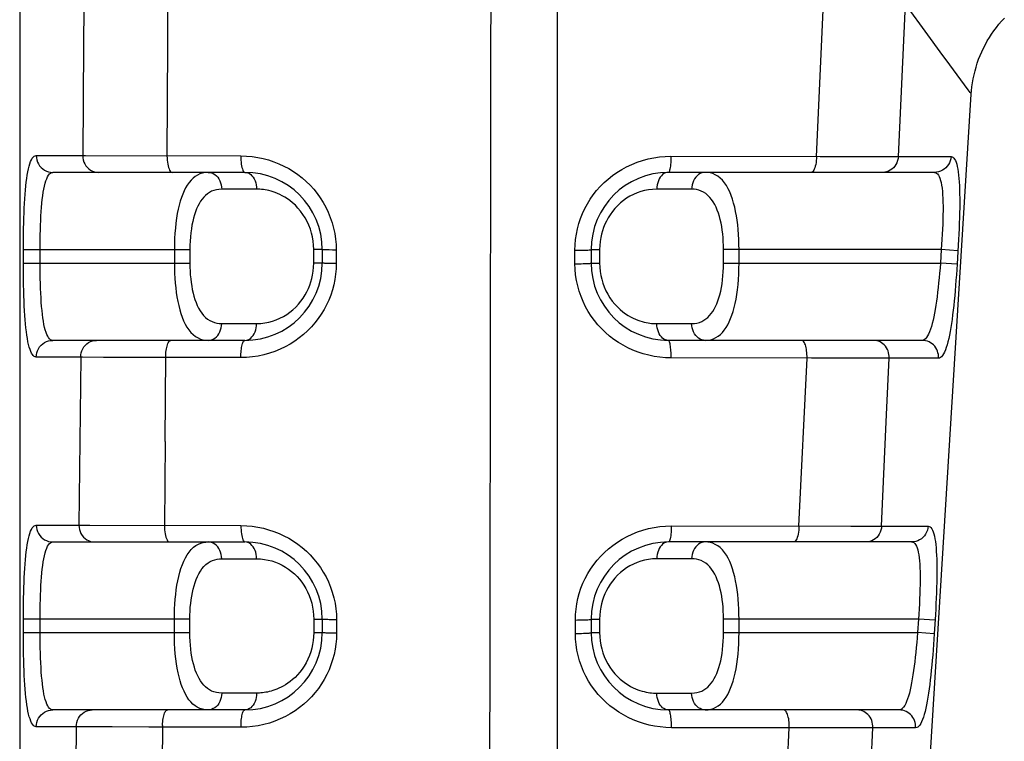
# Model space of a CAD drawing. Units: millimetres. Extents: x -84 to 68, y -51 to 350.
# Drawn here: x 6 to 20, y 277 to 288 of the extents above; entities that cross this region are included whole.
import ezdxf

# ---------------------------------------------------------------- set-up
doc = ezdxf.new("R2010")
doc.units = ezdxf.units.MM
doc.header["$LTSCALE"] = 16.335
doc.layers.add('RACCORDO', color=7, linetype='CONTINUOUS')
doc.layers.add('SUPERFICI', color=7, linetype='CONTINUOUS')

msp = doc.modelspace()

# ---------------------------------------------------------------- linework, layer by layer
at = {"layer": 'RACCORDO', "color": 7, "linetype": 'CONTINUOUS'}
for p, q in [((5.617, 308.645), (5.617, 269.245)), ((19.772, 286.91), (19.772, 286.91)), ((8.967, 285.745), (6.108, 285.745)), ((19.225, 285.745), (15.267, 285.745)), ((10.117, 284.595), (10.117, 284.395)), ((14.117, 284.595), (14.117, 284.395)), ((8.967, 283.245), (6.109, 283.245)), ((19.039, 283.245), (15.267, 283.245)), ((6.109, 280.245), (8.967, 280.245)), ((18.884, 280.245), (15.267, 280.245)), ((10.117, 279.095), (10.117, 278.895)), ((14.117, 279.095), (14.117, 278.895)), ((8.967, 277.745), (6.109, 277.745)), ((18.699, 277.745), (15.267, 277.745))]:
    msp.add_line(p, q, dxfattribs=at)
at = {"layer": 'RACCORDO', "color": 253, "linetype": 'CONTINUOUS'}
for p, q in [((13.617, 269.184), (13.617, 297.462)), ((17.469, 285.983), (17.573, 288.267)), ((18.687, 285.98), (18.792, 288.246)), ((19.123, 287.791), (18.792, 288.246)), ((19.308, 287.538), (19.123, 287.791)), ((19.451, 287.344), (19.308, 287.538)), ((19.723, 286.975), (19.451, 287.344)), ((5.862, 285.995), (6.554, 285.995)), ((6.554, 285.995), (6.597, 285.994)), ((6.597, 285.994), (8.905, 285.99)), ((18.06, 285.981), (18.687, 285.98)), ((18.687, 285.98), (19.47, 285.98)), ((9.14, 285.495), (8.621, 285.495)), ((15.612, 285.495), (15.094, 285.495)), ((5.671, 284.312), (5.671, 284.595)), ((5.671, 284.595), (8.147, 284.595)), ((5.92, 284.319), (5.92, 284.595)), ((7.917, 284.595), (7.917, 284.395)), ((8.147, 284.595), (8.147, 284.395)), ((9.99, 284.395), (9.99, 284.595)), ((10.117, 284.595), (9.99, 284.595)), ((10.326, 284.588), (10.27, 284.589)), ((10.326, 284.588), (10.326, 284.388)), ((13.876, 284.386), (13.876, 284.586)), ((14.117, 284.595), (14.243, 284.595)), ((14.243, 284.595), (14.243, 284.395)), ((16.086, 284.395), (16.086, 284.595)), ((19.325, 284.595), (16.086, 284.595)), ((16.317, 284.395), (16.317, 284.595)), ((19.325, 284.595), (19.312, 284.395)), ((19.573, 284.579), (19.325, 284.595)), ((19.578, 284.663), (19.561, 284.379)), ((5.671, 284.395), (8.147, 284.395)), ((10.117, 284.395), (9.99, 284.395)), ((10.326, 284.388), (10.27, 284.389)), ((14.117, 284.395), (14.243, 284.395)), ((16.086, 284.395), (19.312, 284.395)), ((19.561, 284.379), (19.312, 284.395)), ((8.621, 283.495), (9.14, 283.495)), ((15.094, 283.495), (15.612, 283.495)), ((6.525, 282.995), (5.863, 282.995)), ((6.525, 282.995), (6.511, 281.743)), ((7.537, 282.99), (6.865, 282.992)), ((8.906, 282.989), (7.537, 282.99)), ((17.208, 280.481), (17.328, 282.982)), ((18.371, 282.98), (18.002, 282.98)), ((18.549, 282.98), (18.371, 282.98)), ((18.512, 282.139), (18.549, 282.98)), ((19.284, 282.98), (18.549, 282.98)), ((18.438, 280.48), (18.512, 282.139)), ((6.511, 281.743), (6.497, 280.495)), ((7.78, 281.738), (7.769, 280.489)), ((5.863, 280.495), (6.497, 280.495)), ((6.497, 280.495), (6.658, 280.493)), ((6.658, 280.493), (8.907, 280.488)), ((15.309, 280.483), (17.978, 280.479)), ((17.978, 280.479), (18.324, 280.48)), ((18.324, 280.48), (18.438, 280.48)), ((18.438, 280.48), (19.13, 280.48)), ((8.621, 279.995), (9.14, 279.995)), ((15.612, 279.995), (15.094, 279.995)), ((19.238, 279.163), (19.221, 278.879)), ((5.671, 278.812), (5.671, 279.095)), ((8.147, 279.095), (5.671, 279.095)), ((5.921, 278.819), (5.92, 279.095)), ((7.917, 278.895), (7.917, 279.095)), ((8.147, 278.895), (8.147, 279.095)), ((9.99, 279.095), (9.99, 278.895)), ((9.99, 279.095), (10.117, 279.095)), ((10.329, 279.086), (10.329, 278.886)), ((13.882, 278.883), (13.882, 279.083)), ((14.117, 279.095), (14.243, 279.095)), ((14.243, 279.095), (14.243, 278.895)), ((16.086, 278.895), (16.086, 279.095)), ((18.984, 279.095), (16.086, 279.095)), ((16.317, 278.895), (16.317, 279.095)), ((18.984, 279.095), (18.972, 278.895)), ((19.233, 279.079), (18.984, 279.095)), ((5.671, 278.895), (8.147, 278.895)), ((9.99, 278.895), (10.117, 278.895)), ((14.117, 278.895), (14.243, 278.895)), ((16.086, 278.895), (18.972, 278.895)), ((19.221, 278.879), (18.972, 278.895)), ((9.14, 277.995), (8.621, 277.995)), ((15.094, 277.995), (15.612, 277.995)), ((6.458, 277.495), (5.863, 277.495)), ((6.458, 277.495), (6.44, 276.248)), ((6.614, 277.493), (6.458, 277.495)), ((6.99, 277.491), (6.614, 277.493)), ((7.539, 277.488), (6.99, 277.491)), ((8.909, 277.487), (7.539, 277.488)), ((7.741, 277.514), (7.727, 276.24)), ((16.943, 274.98), (17.064, 277.48)), ((17.929, 277.479), (17.531, 277.479)), ((18.198, 277.48), (17.929, 277.479)), ((18.307, 277.48), (18.198, 277.48)), ((18.271, 276.637), (18.307, 277.48)), ((18.944, 277.48), (18.307, 277.48))]:
    msp.add_line(p, q, dxfattribs=at)
for points in [[(6.595, 308.645), (6.601, 307.408), (6.607, 306.127), (6.611, 304.8), (6.614, 303.429), (6.616, 302.012), (6.617, 300.549), (6.617, 299.031), (6.615, 297.465), (6.611, 295.872), (6.606, 294.25), (6.599, 292.6), (6.59, 290.947), (6.58, 289.299), (6.568, 287.648), (6.554, 285.995)], [(7.748, 308.645), (7.76, 307.408), (7.772, 306.126), (7.783, 304.798), (7.792, 303.427), (7.801, 302.01), (7.809, 300.546), (7.816, 299.028), (7.821, 297.463), (7.824, 295.87), (7.826, 294.247), (7.826, 292.597), (7.824, 290.944), (7.82, 289.296), (7.814, 287.644), (7.807, 285.99)], [(12.624, 299.897), (12.625, 296.482), (12.625, 293.068), (12.623, 289.655), (12.62, 286.242), (12.616, 282.83), (12.611, 279.419), (12.605, 276.008), (12.597, 272.598)], [(19.772, 286.91), (19.769, 286.914), (19.763, 286.922), (19.753, 286.935), (19.74, 286.953), (19.723, 286.975)], [(5.671, 284.595), (5.671, 284.676), (5.672, 284.756), (5.673, 284.835), (5.674, 284.913), (5.676, 284.99), (5.678, 285.066), (5.681, 285.14), (5.684, 285.213), (5.688, 285.283), (5.692, 285.351), (5.697, 285.418), (5.702, 285.481), (5.708, 285.542), (5.715, 285.599), (5.722, 285.653), (5.729, 285.704), (5.738, 285.752), (5.747, 285.796), (5.757, 285.836), (5.767, 285.873), (5.779, 285.905), (5.791, 285.932), (5.804, 285.954), (5.818, 285.972), (5.832, 285.985), (5.847, 285.992), (5.862, 285.995)], [(5.862, 285.995), (5.865, 285.962), (5.871, 285.93), (5.881, 285.899), (5.895, 285.87), (5.913, 285.843), (5.934, 285.818), (5.959, 285.796), (5.985, 285.778), (6.014, 285.764), (6.045, 285.753), (6.076, 285.747), (6.108, 285.745)], [(6.554, 285.995), (6.556, 285.962), (6.562, 285.93), (6.572, 285.899), (6.585, 285.87), (6.602, 285.843), (6.623, 285.818), (6.646, 285.796), (6.671, 285.778), (6.699, 285.764), (6.728, 285.753), (6.758, 285.747), (6.788, 285.745)], [(7.807, 285.99), (7.808, 285.958), (7.81, 285.927), (7.813, 285.896), (7.818, 285.867), (7.823, 285.841), (7.83, 285.816), (7.838, 285.795), (7.846, 285.778), (7.855, 285.763), (7.865, 285.753), (7.875, 285.747), (7.885, 285.745)], [(8.905, 285.99), (8.905, 285.958), (8.907, 285.926), (8.91, 285.896), (8.913, 285.867), (8.918, 285.84), (8.923, 285.816), (8.929, 285.795), (8.936, 285.777), (8.943, 285.763), (8.951, 285.753), (8.959, 285.747), (8.967, 285.745)], [(8.905, 285.99), (8.99, 285.987), (9.075, 285.979), (9.157, 285.967), (9.239, 285.95), (9.318, 285.929), (9.396, 285.903), (9.472, 285.873), (9.546, 285.838), (9.618, 285.8), (9.687, 285.757), (9.754, 285.711), (9.818, 285.661), (9.878, 285.608), (9.936, 285.552), (9.99, 285.493), (10.04, 285.43), (10.087, 285.365), (10.13, 285.297), (10.17, 285.225), (10.206, 285.151), (10.237, 285.075), (10.264, 284.996), (10.286, 284.916), (10.303, 284.835), (10.316, 284.753), (10.323, 284.671), (10.326, 284.588)], [(13.876, 284.586), (13.878, 284.667), (13.885, 284.748), (13.897, 284.827), (13.913, 284.905), (13.934, 284.983), (13.959, 285.058), (13.989, 285.133), (14.023, 285.205), (14.061, 285.276), (14.103, 285.344), (14.149, 285.411), (14.199, 285.474), (14.253, 285.534), (14.31, 285.592), (14.37, 285.646), (14.434, 285.697), (14.501, 285.744), (14.572, 285.788), (14.645, 285.828), (14.722, 285.864), (14.801, 285.896), (14.882, 285.923), (14.965, 285.945), (15.049, 285.963), (15.133, 285.975), (15.218, 285.982), (15.303, 285.985)], [(15.303, 285.985), (15.303, 285.953), (15.302, 285.922), (15.3, 285.892), (15.298, 285.864), (15.295, 285.838), (15.292, 285.815), (15.288, 285.794), (15.284, 285.777), (15.28, 285.763), (15.276, 285.753), (15.271, 285.747), (15.267, 285.745)], [(15.303, 285.985), (17.522, 285.982), (18.06, 285.981)], [(17.469, 285.983), (17.468, 285.951), (17.465, 285.92), (17.462, 285.891), (17.457, 285.863), (17.451, 285.837), (17.444, 285.814), (17.436, 285.793), (17.428, 285.776), (17.418, 285.763), (17.409, 285.753), (17.399, 285.747), (17.389, 285.745)], [(18.687, 285.98), (18.683, 285.949), (18.676, 285.919), (18.665, 285.889), (18.651, 285.862), (18.634, 285.836), (18.614, 285.813), (18.591, 285.793), (18.567, 285.776), (18.54, 285.763), (18.512, 285.753), (18.483, 285.747), (18.454, 285.745)], [(19.47, 285.98), (19.466, 285.948), (19.459, 285.918), (19.447, 285.889), (19.432, 285.861), (19.414, 285.836), (19.393, 285.813), (19.369, 285.793), (19.343, 285.776), (19.315, 285.762), (19.286, 285.753), (19.255, 285.747), (19.225, 285.745)], [(19.47, 285.98), (19.485, 285.977), (19.499, 285.97), (19.512, 285.958), (19.524, 285.941), (19.535, 285.92), (19.546, 285.895), (19.555, 285.865), (19.563, 285.831), (19.571, 285.793), (19.577, 285.751), (19.583, 285.705), (19.588, 285.655), (19.591, 285.602), (19.595, 285.546), (19.597, 285.487), (19.598, 285.424), (19.599, 285.358), (19.599, 285.29), (19.599, 285.218), (19.598, 285.144), (19.596, 285.067), (19.593, 284.989), (19.59, 284.908), (19.587, 284.827), (19.583, 284.745), (19.578, 284.663)], [(5.92, 284.595), (5.92, 284.669), (5.921, 284.743), (5.923, 284.817), (5.924, 284.888), (5.927, 284.959), (5.929, 285.027), (5.933, 285.095), (5.937, 285.16), (5.942, 285.223), (5.947, 285.284), (5.953, 285.342), (5.96, 285.397), (5.967, 285.448), (5.975, 285.496), (5.985, 285.54), (5.995, 285.582), (6.006, 285.619), (6.018, 285.651), (6.031, 285.68), (6.045, 285.703), (6.059, 285.721), (6.075, 285.734), (6.091, 285.742), (6.108, 285.745)], [(8.418, 285.745), (8.375, 285.742), (8.335, 285.735), (8.296, 285.722), (8.26, 285.705), (8.227, 285.684), (8.195, 285.658), (8.165, 285.628), (8.136, 285.594), (8.11, 285.556), (8.085, 285.514), (8.062, 285.469), (8.041, 285.421), (8.022, 285.369), (8.005, 285.315), (7.989, 285.258), (7.974, 285.196), (7.961, 285.131), (7.95, 285.063), (7.94, 284.991), (7.932, 284.916), (7.925, 284.838), (7.921, 284.759), (7.918, 284.677), (7.917, 284.595)], [(8.418, 285.745), (8.444, 285.743), (8.471, 285.736), (8.496, 285.726), (8.52, 285.711), (8.542, 285.693), (8.562, 285.672), (8.579, 285.647), (8.594, 285.62), (8.606, 285.591), (8.614, 285.56), (8.619, 285.527), (8.621, 285.495)], [(8.967, 285.745), (8.989, 285.743), (9.011, 285.736), (9.033, 285.726), (9.053, 285.711), (9.072, 285.693), (9.089, 285.672), (9.104, 285.647), (9.117, 285.62), (9.127, 285.591), (9.134, 285.56), (9.138, 285.527), (9.14, 285.495)], [(15.267, 285.745), (15.244, 285.743), (15.222, 285.736), (15.2, 285.726), (15.18, 285.711), (15.161, 285.693), (15.144, 285.672), (15.129, 285.647), (15.117, 285.62), (15.107, 285.591), (15.099, 285.56), (15.095, 285.527), (15.094, 285.495)], [(15.815, 285.745), (15.789, 285.743), (15.763, 285.736), (15.737, 285.726), (15.714, 285.711), (15.692, 285.693), (15.672, 285.672), (15.654, 285.647), (15.639, 285.62), (15.628, 285.591), (15.619, 285.56), (15.614, 285.527), (15.612, 285.495)], [(16.317, 284.595), (16.316, 284.672), (16.313, 284.747), (16.309, 284.821), (16.304, 284.893), (16.297, 284.963), (16.288, 285.031), (16.278, 285.099), (16.265, 285.164), (16.252, 285.228), (16.236, 285.288), (16.219, 285.346), (16.199, 285.402), (16.178, 285.453), (16.155, 285.501), (16.129, 285.547), (16.101, 285.589), (16.07, 285.627), (16.037, 285.66), (16.001, 285.687), (15.964, 285.709), (15.927, 285.726), (15.89, 285.737), (15.853, 285.743), (15.815, 285.745)], [(19.225, 285.745), (19.241, 285.742), (19.256, 285.735), (19.271, 285.722), (19.283, 285.705), (19.295, 285.683), (19.306, 285.657), (19.315, 285.626), (19.323, 285.592), (19.33, 285.552), (19.336, 285.509), (19.341, 285.462), (19.345, 285.412), (19.348, 285.359), (19.35, 285.302), (19.351, 285.242), (19.351, 285.178), (19.35, 285.112), (19.349, 285.043), (19.346, 284.972), (19.343, 284.898), (19.34, 284.823), (19.335, 284.747), (19.33, 284.671), (19.325, 284.595)], [(8.621, 285.495), (8.581, 285.492), (8.542, 285.486), (8.506, 285.477), (8.472, 285.464), (8.44, 285.447), (8.41, 285.427), (8.382, 285.403), (8.355, 285.377), (8.33, 285.347), (8.307, 285.315), (8.285, 285.279), (8.265, 285.241), (8.247, 285.201), (8.231, 285.159), (8.216, 285.113), (8.202, 285.065), (8.19, 285.015), (8.179, 284.961), (8.17, 284.905), (8.162, 284.846), (8.155, 284.785), (8.151, 284.723), (8.148, 284.66), (8.147, 284.595)], [(9.99, 284.595), (9.988, 284.659), (9.982, 284.722), (9.972, 284.783), (9.958, 284.842), (9.94, 284.901), (9.918, 284.958), (9.892, 285.014), (9.863, 285.068), (9.83, 285.12), (9.795, 285.169), (9.756, 285.214), (9.717, 285.256), (9.677, 285.292), (9.637, 285.325), (9.598, 285.353), (9.56, 285.378), (9.523, 285.398), (9.487, 285.417), (9.452, 285.432), (9.418, 285.445), (9.386, 285.456), (9.355, 285.466), (9.325, 285.473), (9.296, 285.48), (9.268, 285.485), (9.241, 285.488), (9.215, 285.491), (9.189, 285.493), (9.164, 285.495), (9.14, 285.495)], [(15.094, 285.495), (15.032, 285.492), (14.971, 285.485), (14.912, 285.474), (14.855, 285.459), (14.8, 285.439), (14.746, 285.416), (14.694, 285.389), (14.644, 285.359), (14.597, 285.325), (14.552, 285.289), (14.509, 285.249), (14.47, 285.207), (14.433, 285.162), (14.4, 285.115), (14.37, 285.068), (14.344, 285.021), (14.322, 284.974), (14.302, 284.925), (14.285, 284.876), (14.271, 284.826), (14.26, 284.774), (14.251, 284.717), (14.246, 284.657), (14.243, 284.595)], [(16.086, 284.595), (16.085, 284.655), (16.083, 284.714), (16.079, 284.772), (16.074, 284.828), (16.067, 284.883), (16.059, 284.937), (16.049, 284.989), (16.037, 285.041), (16.024, 285.09), (16.01, 285.138), (15.993, 285.183), (15.975, 285.226), (15.955, 285.267), (15.933, 285.305), (15.909, 285.34), (15.882, 285.372), (15.852, 285.402), (15.821, 285.428), (15.788, 285.45), (15.753, 285.467), (15.717, 285.48), (15.682, 285.489), (15.647, 285.494), (15.612, 285.495)], [(10.27, 284.589), (10.219, 284.59), (10.196, 284.59), (10.176, 284.591), (10.158, 284.591), (10.144, 284.592), (10.132, 284.593), (10.123, 284.593), (10.118, 284.594), (10.117, 284.595)], [(13.876, 284.586), (13.908, 284.586), (13.939, 284.586), (13.969, 284.586), (13.997, 284.587), (14.023, 284.588), (14.047, 284.588), (14.067, 284.589), (14.085, 284.59), (14.098, 284.591), (14.108, 284.593), (14.115, 284.594), (14.117, 284.595)], [(5.863, 282.995), (5.847, 282.998), (5.833, 283.005), (5.819, 283.017), (5.805, 283.033), (5.793, 283.055), (5.781, 283.08), (5.77, 283.11), (5.759, 283.144), (5.75, 283.182), (5.74, 283.224), (5.732, 283.271), (5.724, 283.32), (5.717, 283.373), (5.71, 283.43), (5.704, 283.489), (5.699, 283.552), (5.694, 283.617), (5.689, 283.685), (5.685, 283.757), (5.682, 283.831), (5.679, 283.908), (5.677, 283.986), (5.675, 284.067), (5.673, 284.148), (5.672, 284.23), (5.671, 284.312)], [(6.109, 283.245), (6.092, 283.247), (6.076, 283.255), (6.06, 283.268), (6.046, 283.285), (6.033, 283.307), (6.02, 283.333), (6.008, 283.364), (5.997, 283.399), (5.987, 283.438), (5.978, 283.481), (5.969, 283.528), (5.962, 283.579), (5.955, 283.632), (5.949, 283.689), (5.943, 283.749), (5.938, 283.812), (5.934, 283.878), (5.93, 283.947), (5.927, 284.019), (5.925, 284.092), (5.923, 284.167), (5.921, 284.243), (5.92, 284.319)], [(7.917, 284.395), (7.918, 284.318), (7.92, 284.242), (7.924, 284.168), (7.93, 284.096), (7.937, 284.027), (7.945, 283.958), (7.956, 283.891), (7.968, 283.825), (7.982, 283.762), (7.997, 283.701), (8.015, 283.643), (8.034, 283.588), (8.055, 283.537), (8.078, 283.488), (8.104, 283.443), (8.132, 283.401), (8.164, 283.363), (8.197, 283.33), (8.232, 283.302), (8.269, 283.28), (8.306, 283.264), (8.343, 283.253), (8.381, 283.247), (8.418, 283.245)], [(8.147, 284.395), (8.148, 284.334), (8.151, 284.275), (8.154, 284.218), (8.16, 284.161), (8.166, 284.107), (8.175, 284.053), (8.184, 284.001), (8.196, 283.949), (8.209, 283.9), (8.224, 283.852), (8.24, 283.807), (8.258, 283.764), (8.278, 283.723), (8.3, 283.685), (8.324, 283.65), (8.351, 283.617), (8.381, 283.587), (8.412, 283.562), (8.445, 283.54), (8.48, 283.523), (8.516, 283.51), (8.551, 283.501), (8.586, 283.496), (8.621, 283.495)], [(10.326, 284.388), (10.323, 284.307), (10.316, 284.228), (10.305, 284.149), (10.289, 284.071), (10.269, 283.995), (10.244, 283.919), (10.215, 283.845), (10.182, 283.773), (10.144, 283.703), (10.103, 283.635), (10.057, 283.568), (10.008, 283.505), (9.955, 283.445), (9.899, 283.387), (9.839, 283.333), (9.776, 283.282), (9.709, 283.234), (9.639, 283.189), (9.566, 283.149), (9.489, 283.112), (9.411, 283.08), (9.33, 283.052), (9.246, 283.029), (9.162, 283.012), (9.078, 282.999), (8.992, 282.991), (8.906, 282.989)], [(9.14, 283.495), (9.202, 283.498), (9.263, 283.505), (9.322, 283.516), (9.379, 283.531), (9.434, 283.551), (9.488, 283.574), (9.54, 283.601), (9.59, 283.631), (9.637, 283.665), (9.682, 283.701), (9.724, 283.741), (9.764, 283.784), (9.8, 283.828), (9.834, 283.875), (9.864, 283.922), (9.889, 283.969), (9.912, 284.017), (9.931, 284.065), (9.948, 284.114), (9.962, 284.164), (9.973, 284.217), (9.982, 284.273), (9.987, 284.333), (9.99, 284.395)], [(10.27, 284.389), (10.219, 284.39), (10.196, 284.39), (10.176, 284.391), (10.158, 284.391), (10.144, 284.392), (10.132, 284.393), (10.123, 284.393), (10.118, 284.394), (10.117, 284.395)], [(13.876, 284.386), (13.908, 284.386), (13.939, 284.386), (13.969, 284.386), (13.997, 284.387), (14.023, 284.388), (14.047, 284.388), (14.067, 284.389), (14.085, 284.39), (14.098, 284.391), (14.108, 284.393), (14.115, 284.394), (14.117, 284.395)], [(15.306, 282.984), (15.221, 282.986), (15.137, 282.994), (15.054, 283.006), (14.973, 283.023), (14.893, 283.044), (14.815, 283.069), (14.739, 283.099), (14.665, 283.133), (14.593, 283.171), (14.523, 283.214), (14.456, 283.26), (14.391, 283.309), (14.33, 283.362), (14.272, 283.419), (14.217, 283.478), (14.166, 283.541), (14.118, 283.606), (14.075, 283.675), (14.034, 283.746), (13.998, 283.821), (13.966, 283.897), (13.939, 283.976), (13.917, 284.057), (13.899, 284.138), (13.886, 284.22), (13.879, 284.302), (13.876, 284.386)], [(14.243, 284.395), (14.245, 284.332), (14.251, 284.271), (14.261, 284.211), (14.274, 284.153), (14.291, 284.095), (14.312, 284.039), (14.337, 283.984), (14.365, 283.93), (14.397, 283.879), (14.431, 283.83), (14.469, 283.784), (14.508, 283.742), (14.547, 283.705), (14.588, 283.671), (14.627, 283.642), (14.666, 283.617), (14.704, 283.595), (14.74, 283.576), (14.776, 283.56), (14.81, 283.546), (14.842, 283.535), (14.874, 283.525), (14.905, 283.517), (14.934, 283.511), (14.963, 283.505), (14.99, 283.501), (15.017, 283.498), (15.043, 283.496), (15.069, 283.495), (15.094, 283.495)], [(15.612, 283.495), (15.653, 283.497), (15.691, 283.503), (15.727, 283.513), (15.761, 283.526), (15.793, 283.543), (15.823, 283.563), (15.852, 283.586), (15.878, 283.613), (15.903, 283.643), (15.926, 283.675), (15.948, 283.711), (15.968, 283.748), (15.986, 283.788), (16.002, 283.831), (16.017, 283.876), (16.031, 283.924), (16.044, 283.975), (16.054, 284.029), (16.064, 284.085), (16.072, 284.144), (16.078, 284.204), (16.082, 284.266), (16.085, 284.33), (16.086, 284.395)], [(15.815, 283.245), (15.858, 283.247), (15.899, 283.255), (15.937, 283.268), (15.973, 283.285), (16.007, 283.306), (16.039, 283.332), (16.069, 283.362), (16.097, 283.396), (16.123, 283.434), (16.148, 283.475), (16.171, 283.52), (16.192, 283.569), (16.211, 283.62), (16.228, 283.674), (16.244, 283.732), (16.259, 283.794), (16.272, 283.859), (16.283, 283.927), (16.293, 283.999), (16.302, 284.074), (16.308, 284.152), (16.313, 284.231), (16.316, 284.312), (16.317, 284.395)], [(19.312, 284.395), (19.307, 284.32), (19.3, 284.246), (19.294, 284.173), (19.286, 284.101), (19.279, 284.031), (19.271, 283.963), (19.262, 283.895), (19.253, 283.83), (19.244, 283.767), (19.234, 283.706), (19.224, 283.649), (19.213, 283.594), (19.202, 283.543), (19.19, 283.495), (19.178, 283.45), (19.165, 283.409), (19.151, 283.372), (19.136, 283.339), (19.121, 283.31), (19.106, 283.287), (19.09, 283.269), (19.073, 283.255), (19.056, 283.247), (19.039, 283.245)], [(19.561, 284.379), (19.556, 284.298), (19.55, 284.218), (19.544, 284.139), (19.538, 284.061), (19.532, 283.984), (19.525, 283.909), (19.517, 283.835), (19.51, 283.762), (19.502, 283.692), (19.493, 283.624), (19.485, 283.557), (19.476, 283.494), (19.466, 283.434), (19.456, 283.376), (19.446, 283.322), (19.435, 283.271), (19.424, 283.223), (19.412, 283.179), (19.4, 283.139), (19.387, 283.102), (19.373, 283.07), (19.359, 283.043), (19.345, 283.02), (19.33, 283.002), (19.315, 282.99), (19.3, 282.982), (19.284, 282.98)], [(8.418, 283.245), (8.444, 283.247), (8.471, 283.253), (8.496, 283.264), (8.52, 283.278), (8.542, 283.297), (8.562, 283.318), (8.579, 283.343), (8.594, 283.37), (8.606, 283.399), (8.614, 283.43), (8.619, 283.462), (8.621, 283.495)], [(8.967, 283.245), (8.989, 283.247), (9.011, 283.253), (9.033, 283.264), (9.053, 283.278), (9.072, 283.297), (9.089, 283.318), (9.104, 283.343), (9.117, 283.37), (9.127, 283.399), (9.134, 283.43), (9.138, 283.462), (9.14, 283.495)], [(15.267, 283.245), (15.244, 283.247), (15.222, 283.253), (15.2, 283.264), (15.18, 283.278), (15.161, 283.297), (15.144, 283.318), (15.129, 283.343), (15.117, 283.37), (15.107, 283.399), (15.099, 283.43), (15.095, 283.462), (15.094, 283.495)], [(15.815, 283.245), (15.789, 283.247), (15.763, 283.253), (15.737, 283.264), (15.714, 283.278), (15.692, 283.297), (15.672, 283.318), (15.654, 283.343), (15.639, 283.37), (15.628, 283.399), (15.619, 283.43), (15.614, 283.462), (15.612, 283.495)], [(5.863, 282.995), (5.865, 283.027), (5.871, 283.06), (5.881, 283.091), (5.896, 283.12), (5.913, 283.147), (5.935, 283.172), (5.959, 283.193), (5.986, 283.211), (6.014, 283.226), (6.045, 283.236), (6.076, 283.243), (6.109, 283.245)], [(6.525, 282.995), (6.527, 283.027), (6.533, 283.059), (6.543, 283.09), (6.556, 283.12), (6.573, 283.147), (6.594, 283.172), (6.617, 283.193), (6.642, 283.211), (6.67, 283.226), (6.699, 283.236), (6.729, 283.243), (6.76, 283.245)], [(7.78, 281.738), (7.789, 283.016), (7.79, 283.042), (7.792, 283.068), (7.795, 283.093), (7.799, 283.117), (7.803, 283.139), (7.808, 283.16), (7.814, 283.179), (7.82, 283.196), (7.827, 283.21), (7.834, 283.223), (7.842, 283.232), (7.85, 283.239), (7.858, 283.243), (7.866, 283.245)], [(8.906, 282.989), (8.906, 283.015), (8.907, 283.042), (8.909, 283.067), (8.911, 283.092), (8.914, 283.116), (8.917, 283.139), (8.921, 283.16), (8.926, 283.179), (8.93, 283.196), (8.936, 283.21), (8.942, 283.223), (8.948, 283.232), (8.954, 283.239), (8.96, 283.243), (8.967, 283.245)], [(15.306, 282.984), (15.306, 283.011), (15.306, 283.037), (15.305, 283.064), (15.304, 283.089), (15.302, 283.113), (15.299, 283.136), (15.297, 283.158), (15.294, 283.177), (15.291, 283.194), (15.287, 283.209), (15.283, 283.222), (15.279, 283.232), (15.275, 283.239), (15.271, 283.243), (15.267, 283.245)], [(17.328, 282.982), (17.328, 283.009), (17.327, 283.036), (17.325, 283.062), (17.322, 283.088), (17.319, 283.112), (17.314, 283.135), (17.309, 283.157), (17.303, 283.177), (17.296, 283.194), (17.289, 283.209), (17.281, 283.222), (17.273, 283.232), (17.265, 283.239), (17.256, 283.243), (17.247, 283.245)], [(18.549, 282.98), (18.55, 283.008), (18.547, 283.035), (18.542, 283.061), (18.533, 283.087), (18.523, 283.111), (18.51, 283.135), (18.495, 283.156), (18.477, 283.176), (18.458, 283.194), (18.437, 283.209), (18.415, 283.222), (18.391, 283.232), (18.367, 283.239), (18.342, 283.243), (18.316, 283.245)], [(19.284, 282.98), (19.285, 283.007), (19.282, 283.034), (19.276, 283.06), (19.268, 283.086), (19.257, 283.111), (19.243, 283.134), (19.227, 283.156), (19.209, 283.176), (19.188, 283.193), (19.166, 283.209), (19.143, 283.222), (19.118, 283.232), (19.092, 283.239), (19.066, 283.243), (19.039, 283.245)], [(6.865, 282.992), (6.549, 282.995), (6.525, 282.995)], [(18.002, 282.98), (17.394, 282.982), (15.306, 282.984)], [(5.671, 279.095), (5.671, 279.176), (5.672, 279.256), (5.673, 279.335), (5.674, 279.413), (5.676, 279.49), (5.679, 279.566), (5.681, 279.64), (5.684, 279.712), (5.688, 279.783), (5.692, 279.851), (5.697, 279.918), (5.702, 279.981), (5.708, 280.041), (5.715, 280.099), (5.722, 280.153), (5.729, 280.204), (5.738, 280.252), (5.747, 280.296), (5.757, 280.336), (5.768, 280.373), (5.779, 280.405), (5.791, 280.432), (5.804, 280.454), (5.818, 280.472), (5.832, 280.485), (5.847, 280.492), (5.863, 280.495)], [(5.863, 280.495), (5.865, 280.462), (5.871, 280.43), (5.881, 280.399), (5.896, 280.37), (5.914, 280.343), (5.935, 280.318), (5.959, 280.297), (5.986, 280.278), (6.015, 280.264), (6.045, 280.253), (6.077, 280.247), (6.109, 280.245)], [(6.497, 280.495), (6.499, 280.462), (6.505, 280.43), (6.515, 280.399), (6.528, 280.37), (6.545, 280.343), (6.566, 280.318), (6.589, 280.296), (6.614, 280.278), (6.642, 280.264), (6.671, 280.253), (6.701, 280.247), (6.732, 280.245)], [(7.769, 280.489), (7.77, 280.456), (7.772, 280.425), (7.776, 280.395), (7.78, 280.366), (7.786, 280.34), (7.792, 280.316), (7.8, 280.295), (7.808, 280.277), (7.817, 280.263), (7.826, 280.253), (7.836, 280.247), (7.846, 280.245)], [(8.907, 280.488), (8.908, 280.456), (8.91, 280.425), (8.912, 280.394), (8.916, 280.366), (8.92, 280.339), (8.925, 280.316), (8.931, 280.295), (8.937, 280.277), (8.944, 280.263), (8.951, 280.253), (8.959, 280.247), (8.967, 280.245)], [(8.907, 280.488), (8.993, 280.485), (9.077, 280.478), (9.159, 280.465), (9.241, 280.449), (9.32, 280.427), (9.398, 280.401), (9.474, 280.371), (9.548, 280.337), (9.62, 280.299), (9.689, 280.256), (9.756, 280.21), (9.82, 280.16), (9.881, 280.107), (9.938, 280.051), (9.992, 279.991), (10.043, 279.929), (10.09, 279.864), (10.133, 279.795), (10.173, 279.724), (10.209, 279.649), (10.24, 279.573), (10.267, 279.495), (10.289, 279.414), (10.307, 279.333), (10.319, 279.251), (10.327, 279.169), (10.329, 279.086)], [(13.882, 279.083), (13.885, 279.165), (13.892, 279.245), (13.903, 279.325), (13.919, 279.403), (13.94, 279.48), (13.965, 279.556), (13.995, 279.63), (14.029, 279.703), (14.067, 279.774), (14.109, 279.842), (14.155, 279.908), (14.205, 279.972), (14.259, 280.032), (14.316, 280.089), (14.376, 280.143), (14.44, 280.194), (14.507, 280.242), (14.578, 280.286), (14.651, 280.326), (14.728, 280.362), (14.807, 280.394), (14.888, 280.421), (14.971, 280.443), (15.055, 280.46), (15.139, 280.473), (15.224, 280.48), (15.309, 280.483)], [(15.309, 280.483), (15.308, 280.451), (15.307, 280.42), (15.305, 280.391), (15.303, 280.363), (15.3, 280.337), (15.296, 280.314), (15.292, 280.293), (15.287, 280.276), (15.282, 280.263), (15.277, 280.253), (15.272, 280.247), (15.267, 280.245)], [(17.208, 280.481), (17.207, 280.45), (17.205, 280.419), (17.201, 280.39), (17.196, 280.362), (17.19, 280.336), (17.183, 280.313), (17.176, 280.293), (17.167, 280.276), (17.158, 280.263), (17.148, 280.253), (17.138, 280.247), (17.128, 280.245)], [(18.438, 280.48), (18.434, 280.449), (18.427, 280.419), (18.416, 280.389), (18.402, 280.362), (18.385, 280.336), (18.365, 280.313), (18.342, 280.293), (18.317, 280.276), (18.29, 280.263), (18.262, 280.253), (18.233, 280.247), (18.204, 280.245)], [(19.13, 280.48), (19.126, 280.448), (19.118, 280.418), (19.107, 280.389), (19.092, 280.361), (19.074, 280.336), (19.053, 280.313), (19.029, 280.293), (19.003, 280.276), (18.975, 280.262), (18.945, 280.253), (18.915, 280.247), (18.884, 280.245)], [(19.13, 280.48), (19.145, 280.477), (19.159, 280.47), (19.172, 280.458), (19.184, 280.441), (19.195, 280.42), (19.205, 280.395), (19.215, 280.365), (19.223, 280.331), (19.23, 280.293), (19.237, 280.251), (19.242, 280.205), (19.247, 280.155), (19.251, 280.102), (19.254, 280.046), (19.257, 279.987), (19.258, 279.924), (19.259, 279.858), (19.259, 279.79), (19.258, 279.718), (19.257, 279.644), (19.255, 279.567), (19.253, 279.489), (19.25, 279.408), (19.246, 279.327), (19.243, 279.245), (19.238, 279.163)], [(5.92, 279.095), (5.921, 279.169), (5.921, 279.243), (5.923, 279.317), (5.924, 279.388), (5.927, 279.458), (5.929, 279.527), (5.933, 279.595), (5.937, 279.66), (5.942, 279.723), (5.947, 279.784), (5.953, 279.842), (5.96, 279.896), (5.967, 279.948), (5.975, 279.996), (5.985, 280.04), (5.995, 280.081), (6.006, 280.119), (6.018, 280.151), (6.031, 280.18), (6.045, 280.203), (6.06, 280.221), (6.075, 280.234), (6.092, 280.242), (6.109, 280.245)], [(7.917, 279.095), (7.917, 279.171), (7.92, 279.247), (7.924, 279.321), (7.93, 279.394), (7.937, 279.465), (7.946, 279.534), (7.956, 279.602), (7.969, 279.668), (7.983, 279.732), (7.999, 279.794), (8.016, 279.852), (8.036, 279.907), (8.058, 279.96), (8.082, 280.008), (8.108, 280.053), (8.137, 280.095), (8.169, 280.133), (8.203, 280.165), (8.238, 280.191), (8.275, 280.212), (8.312, 280.228), (8.348, 280.238), (8.383, 280.243), (8.418, 280.245)], [(8.621, 279.995), (8.619, 280.027), (8.614, 280.06), (8.606, 280.091), (8.594, 280.12), (8.579, 280.147), (8.562, 280.172), (8.542, 280.193), (8.52, 280.211), (8.496, 280.226), (8.471, 280.236), (8.444, 280.243), (8.418, 280.245)], [(9.14, 279.995), (9.138, 280.027), (9.134, 280.06), (9.127, 280.091), (9.117, 280.12), (9.104, 280.147), (9.089, 280.172), (9.072, 280.193), (9.053, 280.211), (9.033, 280.226), (9.011, 280.236), (8.989, 280.243), (8.967, 280.245)], [(15.267, 280.245), (15.244, 280.243), (15.222, 280.236), (15.2, 280.226), (15.18, 280.211), (15.161, 280.193), (15.144, 280.172), (15.129, 280.147), (15.117, 280.12), (15.107, 280.091), (15.099, 280.06), (15.095, 280.027), (15.094, 279.995)], [(15.815, 280.245), (15.789, 280.243), (15.763, 280.236), (15.737, 280.226), (15.714, 280.211), (15.692, 280.193), (15.672, 280.172), (15.654, 280.147), (15.639, 280.12), (15.628, 280.091), (15.619, 280.06), (15.614, 280.027), (15.612, 279.995)], [(16.317, 279.095), (16.316, 279.172), (16.313, 279.247), (16.309, 279.321), (16.304, 279.393), (16.297, 279.463), (16.288, 279.531), (16.278, 279.599), (16.265, 279.664), (16.252, 279.728), (16.236, 279.788), (16.219, 279.846), (16.199, 279.902), (16.178, 279.953), (16.155, 280.001), (16.129, 280.047), (16.101, 280.089), (16.07, 280.127), (16.037, 280.16), (16.001, 280.187), (15.964, 280.209), (15.927, 280.226), (15.89, 280.237), (15.853, 280.243), (15.815, 280.245)], [(18.884, 280.245), (18.901, 280.242), (18.916, 280.235), (18.93, 280.222), (18.943, 280.205), (18.955, 280.183), (18.965, 280.157), (18.975, 280.126), (18.983, 280.092), (18.99, 280.052), (18.996, 280.009), (19.001, 279.962), (19.005, 279.912), (19.008, 279.859), (19.01, 279.802), (19.011, 279.742), (19.011, 279.678), (19.01, 279.612), (19.008, 279.543), (19.006, 279.472), (19.003, 279.398), (18.999, 279.323), (18.995, 279.247), (18.99, 279.171), (18.984, 279.095)], [(8.147, 279.095), (8.148, 279.155), (8.151, 279.214), (8.154, 279.272), (8.16, 279.329), (8.166, 279.384), (8.175, 279.439), (8.185, 279.492), (8.197, 279.544), (8.21, 279.594), (8.225, 279.642), (8.242, 279.687), (8.26, 279.731), (8.281, 279.772), (8.304, 279.81), (8.328, 279.845), (8.356, 279.878), (8.386, 279.907), (8.418, 279.932), (8.451, 279.953), (8.486, 279.969), (8.521, 279.981), (8.555, 279.99), (8.588, 279.994), (8.621, 279.995)], [(9.14, 279.995), (9.199, 279.992), (9.257, 279.986), (9.313, 279.976), (9.368, 279.962), (9.421, 279.944), (9.473, 279.923), (9.523, 279.898), (9.571, 279.871), (9.617, 279.84), (9.661, 279.806), (9.703, 279.77), (9.742, 279.731), (9.778, 279.689), (9.812, 279.646), (9.844, 279.6), (9.873, 279.551), (9.899, 279.5), (9.923, 279.447), (9.943, 279.391), (9.96, 279.333), (9.973, 279.274), (9.983, 279.215), (9.988, 279.155), (9.99, 279.095)], [(15.094, 279.995), (15.032, 279.992), (14.971, 279.985), (14.912, 279.974), (14.855, 279.959), (14.8, 279.939), (14.746, 279.916), (14.694, 279.889), (14.644, 279.859), (14.597, 279.825), (14.552, 279.789), (14.509, 279.749), (14.47, 279.707), (14.433, 279.662), (14.4, 279.615), (14.37, 279.568), (14.344, 279.521), (14.322, 279.474), (14.302, 279.425), (14.285, 279.376), (14.271, 279.326), (14.26, 279.274), (14.251, 279.217), (14.246, 279.157), (14.243, 279.095)], [(16.086, 279.095), (16.085, 279.155), (16.083, 279.214), (16.079, 279.272), (16.074, 279.328), (16.067, 279.383), (16.059, 279.437), (16.049, 279.489), (16.037, 279.541), (16.024, 279.59), (16.01, 279.638), (15.993, 279.683), (15.975, 279.726), (15.955, 279.767), (15.933, 279.805), (15.909, 279.84), (15.882, 279.872), (15.852, 279.902), (15.821, 279.928), (15.788, 279.95), (15.753, 279.967), (15.717, 279.98), (15.682, 279.989), (15.647, 279.994), (15.612, 279.995)], [(10.329, 279.086), (10.272, 279.087), (10.245, 279.087), (10.221, 279.088), (10.198, 279.089), (10.177, 279.089), (10.159, 279.09), (10.144, 279.091), (10.132, 279.092), (10.124, 279.093), (10.118, 279.094), (10.117, 279.095)], [(13.882, 279.083), (13.913, 279.084), (13.944, 279.084), (13.973, 279.084), (14, 279.085), (14.026, 279.086), (14.049, 279.087), (14.069, 279.088), (14.086, 279.089), (14.099, 279.091), (14.109, 279.092), (14.115, 279.093), (14.117, 279.095)], [(8.418, 277.745), (8.375, 277.747), (8.334, 277.755), (8.296, 277.768), (8.259, 277.785), (8.226, 277.807), (8.194, 277.833), (8.163, 277.863), (8.135, 277.897), (8.109, 277.936), (8.084, 277.978), (8.061, 278.023), (8.04, 278.072), (8.021, 278.124), (8.003, 278.179), (7.988, 278.237), (7.973, 278.299), (7.96, 278.364), (7.949, 278.432), (7.939, 278.504), (7.931, 278.578), (7.925, 278.655), (7.92, 278.733), (7.918, 278.813), (7.917, 278.895)], [(8.621, 277.995), (8.58, 277.997), (8.542, 278.003), (8.506, 278.013), (8.471, 278.026), (8.439, 278.043), (8.409, 278.064), (8.381, 278.087), (8.354, 278.114), (8.329, 278.144), (8.305, 278.177), (8.284, 278.213), (8.264, 278.251), (8.246, 278.292), (8.229, 278.335), (8.215, 278.38), (8.201, 278.429), (8.189, 278.479), (8.178, 278.533), (8.169, 278.589), (8.161, 278.647), (8.155, 278.707), (8.151, 278.768), (8.148, 278.831), (8.147, 278.895)], [(10.329, 278.886), (10.327, 278.805), (10.32, 278.726), (10.308, 278.647), (10.292, 278.569), (10.272, 278.492), (10.247, 278.417), (10.218, 278.343), (10.185, 278.271), (10.147, 278.2), (10.106, 278.132), (10.06, 278.066), (10.011, 278.003), (9.958, 277.942), (9.901, 277.885), (9.842, 277.83), (9.778, 277.779), (9.712, 277.731), (9.642, 277.687), (9.568, 277.647), (9.492, 277.61), (9.413, 277.578), (9.332, 277.55), (9.249, 277.528), (9.165, 277.51), (9.08, 277.497), (8.995, 277.489), (8.909, 277.487)], [(9.99, 278.895), (9.988, 278.835), (9.983, 278.777), (9.974, 278.719), (9.962, 278.663), (9.946, 278.608), (9.927, 278.553), (9.904, 278.5), (9.878, 278.448), (9.849, 278.398), (9.817, 278.351), (9.783, 278.307), (9.749, 278.266), (9.713, 278.23), (9.677, 278.197), (9.641, 278.168), (9.606, 278.142), (9.572, 278.12), (9.538, 278.1), (9.505, 278.082), (9.473, 278.067), (9.442, 278.054), (9.412, 278.042), (9.384, 278.033), (9.356, 278.024), (9.328, 278.017), (9.302, 278.011), (9.277, 278.007), (9.253, 278.003), (9.229, 278), (9.206, 277.998), (9.183, 277.996), (9.161, 277.995), (9.14, 277.995)], [(10.329, 278.886), (10.272, 278.887), (10.246, 278.887), (10.221, 278.888), (10.198, 278.889), (10.177, 278.889), (10.159, 278.89), (10.144, 278.891), (10.132, 278.892), (10.124, 278.893), (10.118, 278.894), (10.117, 278.895)], [(13.882, 278.883), (13.913, 278.883), (13.944, 278.884), (13.973, 278.884), (14.001, 278.885), (14.026, 278.886), (14.049, 278.887), (14.069, 278.888), (14.086, 278.889), (14.099, 278.891), (14.109, 278.892), (14.115, 278.893), (14.117, 278.895)], [(15.312, 277.481), (15.226, 277.484), (15.142, 277.492), (15.059, 277.504), (14.978, 277.52), (14.898, 277.542), (14.82, 277.567), (14.744, 277.597), (14.669, 277.632), (14.597, 277.67), (14.527, 277.712), (14.46, 277.759), (14.396, 277.808), (14.335, 277.861), (14.277, 277.918), (14.222, 277.977), (14.171, 278.039), (14.124, 278.105), (14.08, 278.173), (14.04, 278.245), (14.004, 278.319), (13.972, 278.395), (13.945, 278.474), (13.923, 278.555), (13.905, 278.636), (13.892, 278.718), (13.885, 278.8), (13.882, 278.883)], [(14.243, 278.895), (14.245, 278.832), (14.251, 278.771), (14.261, 278.711), (14.274, 278.653), (14.291, 278.595), (14.312, 278.539), (14.337, 278.484), (14.365, 278.43), (14.397, 278.379), (14.431, 278.33), (14.469, 278.284), (14.508, 278.242), (14.547, 278.205), (14.588, 278.171), (14.627, 278.142), (14.666, 278.117), (14.704, 278.095), (14.74, 278.076), (14.776, 278.06), (14.81, 278.046), (14.842, 278.035), (14.874, 278.025), (14.905, 278.017), (14.934, 278.011), (14.963, 278.005), (14.99, 278.001), (15.017, 277.998), (15.043, 277.996), (15.069, 277.995), (15.094, 277.995)], [(15.612, 277.995), (15.653, 277.997), (15.691, 278.003), (15.727, 278.013), (15.761, 278.026), (15.793, 278.043), (15.823, 278.063), (15.852, 278.086), (15.878, 278.113), (15.903, 278.143), (15.926, 278.175), (15.948, 278.211), (15.968, 278.248), (15.986, 278.288), (16.002, 278.331), (16.017, 278.376), (16.031, 278.424), (16.044, 278.475), (16.054, 278.529), (16.064, 278.585), (16.072, 278.644), (16.078, 278.704), (16.082, 278.766), (16.085, 278.83), (16.086, 278.895)], [(15.815, 277.745), (15.858, 277.747), (15.899, 277.755), (15.937, 277.768), (15.973, 277.785), (16.007, 277.806), (16.039, 277.832), (16.069, 277.862), (16.097, 277.896), (16.123, 277.934), (16.148, 277.975), (16.171, 278.02), (16.192, 278.069), (16.211, 278.12), (16.228, 278.174), (16.244, 278.232), (16.259, 278.294), (16.272, 278.359), (16.283, 278.427), (16.293, 278.499), (16.302, 278.574), (16.308, 278.652), (16.313, 278.731), (16.316, 278.812), (16.317, 278.895)], [(18.972, 278.895), (18.966, 278.82), (18.96, 278.746), (18.953, 278.673), (18.946, 278.601), (18.938, 278.531), (18.93, 278.463), (18.922, 278.395), (18.913, 278.33), (18.904, 278.267), (18.894, 278.206), (18.884, 278.149), (18.873, 278.094), (18.862, 278.043), (18.85, 277.995), (18.837, 277.95), (18.824, 277.909), (18.81, 277.872), (18.796, 277.839), (18.781, 277.81), (18.765, 277.787), (18.749, 277.769), (18.733, 277.755), (18.716, 277.747), (18.699, 277.745)], [(19.221, 278.879), (19.216, 278.798), (19.21, 278.718), (19.204, 278.639), (19.198, 278.561), (19.191, 278.484), (19.184, 278.409), (19.177, 278.335), (19.169, 278.262), (19.161, 278.192), (19.153, 278.124), (19.144, 278.057), (19.135, 277.994), (19.126, 277.934), (19.116, 277.876), (19.105, 277.822), (19.095, 277.771), (19.083, 277.723), (19.072, 277.679), (19.059, 277.639), (19.046, 277.602), (19.033, 277.57), (19.019, 277.543), (19.005, 277.52), (18.99, 277.502), (18.975, 277.49), (18.96, 277.482), (18.944, 277.48)], [(5.863, 277.495), (5.847, 277.498), (5.833, 277.505), (5.819, 277.517), (5.806, 277.533), (5.793, 277.555), (5.781, 277.58), (5.77, 277.61), (5.759, 277.644), (5.75, 277.683), (5.74, 277.725), (5.732, 277.771), (5.724, 277.821), (5.717, 277.874), (5.71, 277.93), (5.704, 277.989), (5.699, 278.052), (5.694, 278.117), (5.689, 278.186), (5.685, 278.257), (5.682, 278.331), (5.679, 278.408), (5.677, 278.486), (5.675, 278.567), (5.673, 278.648), (5.672, 278.73), (5.671, 278.812)], [(6.109, 277.745), (6.092, 277.747), (6.076, 277.755), (6.06, 277.768), (6.046, 277.785), (6.033, 277.807), (6.02, 277.833), (6.008, 277.864), (5.997, 277.899), (5.987, 277.938), (5.978, 277.981), (5.969, 278.028), (5.962, 278.079), (5.955, 278.132), (5.949, 278.189), (5.943, 278.249), (5.938, 278.312), (5.934, 278.378), (5.93, 278.447), (5.927, 278.519), (5.925, 278.592), (5.923, 278.667), (5.921, 278.743), (5.921, 278.819)], [(8.621, 277.995), (8.619, 277.962), (8.614, 277.93), (8.606, 277.899), (8.594, 277.87), (8.579, 277.843), (8.562, 277.818), (8.542, 277.797), (8.52, 277.778), (8.496, 277.764), (8.471, 277.753), (8.444, 277.747), (8.418, 277.745)], [(9.14, 277.995), (9.138, 277.962), (9.134, 277.93), (9.127, 277.899), (9.117, 277.87), (9.104, 277.843), (9.089, 277.818), (9.072, 277.797), (9.053, 277.778), (9.033, 277.764), (9.011, 277.753), (8.989, 277.747), (8.967, 277.745)], [(15.267, 277.745), (15.244, 277.747), (15.222, 277.753), (15.2, 277.764), (15.18, 277.778), (15.161, 277.797), (15.144, 277.818), (15.129, 277.843), (15.117, 277.87), (15.107, 277.899), (15.099, 277.93), (15.095, 277.962), (15.094, 277.995)], [(15.815, 277.745), (15.789, 277.747), (15.763, 277.753), (15.737, 277.764), (15.714, 277.778), (15.692, 277.797), (15.672, 277.818), (15.654, 277.843), (15.639, 277.87), (15.628, 277.899), (15.619, 277.93), (15.614, 277.962), (15.612, 277.995)], [(5.863, 277.495), (5.865, 277.527), (5.871, 277.56), (5.881, 277.591), (5.896, 277.62), (5.914, 277.647), (5.935, 277.672), (5.959, 277.693), (5.986, 277.711), (6.015, 277.726), (6.045, 277.736), (6.077, 277.743), (6.109, 277.745)], [(6.458, 277.495), (6.46, 277.527), (6.466, 277.56), (6.476, 277.591), (6.49, 277.62), (6.507, 277.647), (6.527, 277.672), (6.55, 277.693), (6.576, 277.711), (6.604, 277.726), (6.633, 277.736), (6.663, 277.743), (6.694, 277.745)], [(7.741, 277.514), (7.742, 277.541), (7.744, 277.567), (7.746, 277.592), (7.75, 277.616), (7.754, 277.638), (7.759, 277.659), (7.765, 277.678), (7.771, 277.695), (7.778, 277.71), (7.785, 277.722), (7.792, 277.732), (7.8, 277.739), (7.808, 277.743), (7.816, 277.745)], [(8.909, 277.487), (8.909, 277.514), (8.91, 277.54), (8.911, 277.566), (8.913, 277.591), (8.916, 277.615), (8.919, 277.638), (8.923, 277.659), (8.927, 277.678), (8.932, 277.695), (8.937, 277.71), (8.943, 277.722), (8.948, 277.732), (8.954, 277.739), (8.96, 277.743), (8.967, 277.745)], [(15.312, 277.481), (15.312, 277.508), (15.311, 277.535), (15.31, 277.562), (15.309, 277.587), (15.307, 277.612), (15.304, 277.635), (15.301, 277.657), (15.298, 277.676), (15.294, 277.694), (15.29, 277.709), (15.286, 277.722), (15.281, 277.732), (15.276, 277.739), (15.272, 277.743), (15.267, 277.745)], [(17.064, 277.48), (17.064, 277.508), (17.063, 277.535), (17.061, 277.561), (17.058, 277.587), (17.055, 277.611), (17.05, 277.635), (17.045, 277.656), (17.039, 277.676), (17.032, 277.694), (17.025, 277.709), (17.018, 277.722), (17.01, 277.732), (17.001, 277.739), (16.993, 277.743), (16.984, 277.745)], [(18.307, 277.48), (18.307, 277.507), (18.304, 277.534), (18.299, 277.561), (18.291, 277.587), (18.28, 277.611), (18.267, 277.635), (18.252, 277.656), (18.234, 277.676), (18.215, 277.694), (18.193, 277.709), (18.171, 277.722), (18.147, 277.732), (18.123, 277.739), (18.097, 277.743), (18.072, 277.745)], [(18.944, 277.48), (18.944, 277.507), (18.941, 277.534), (18.936, 277.56), (18.927, 277.586), (18.916, 277.611), (18.903, 277.634), (18.887, 277.656), (18.868, 277.676), (18.848, 277.693), (18.826, 277.709), (18.802, 277.722), (18.777, 277.732), (18.752, 277.739), (18.725, 277.743), (18.699, 277.745)], [(17.531, 277.479), (17.126, 277.48), (15.312, 277.481)]]:
    msp.add_lwpolyline(points, dxfattribs=at)
at = {"layer": 'RACCORDO', "color": 7, "linetype": 'CONTINUOUS'}
msp.add_lwpolyline([(19.772, 286.91), (19.775, 286.957), (19.781, 287.017), (19.79, 287.077), (19.8, 287.136), (19.812, 287.195), (19.827, 287.254), (19.843, 287.312), (19.861, 287.37), (19.881, 287.427), (19.903, 287.483), (19.927, 287.539), (19.953, 287.593), (19.981, 287.647), (20.01, 287.7), (20.041, 287.752), (20.074, 287.802), (20.108, 287.852), (20.145, 287.9), (20.182, 287.948), (20.222, 287.993), (20.263, 288.038)], dxfattribs=at)
for centre, start, end in [((8.967, 284.595), 0, 90), ((15.267, 284.595), 90, 180), ((8.967, 284.395), 270, 360), ((15.267, 284.395), 180, 270), ((8.967, 279.095), 0, 90), ((15.267, 279.095), 90, 180), ((8.967, 278.895), 270, 360), ((15.267, 278.895), 180, 270)]:
    msp.add_arc(centre, 1.15, start, end, dxfattribs=at)
at = {"layer": 'SUPERFICI', "color": 7, "linetype": 'CONTINUOUS'}
msp.add_line((18.675, 269.183), (19.772, 286.91), dxfattribs=at)

doc.saveas('drawing.dxf')
